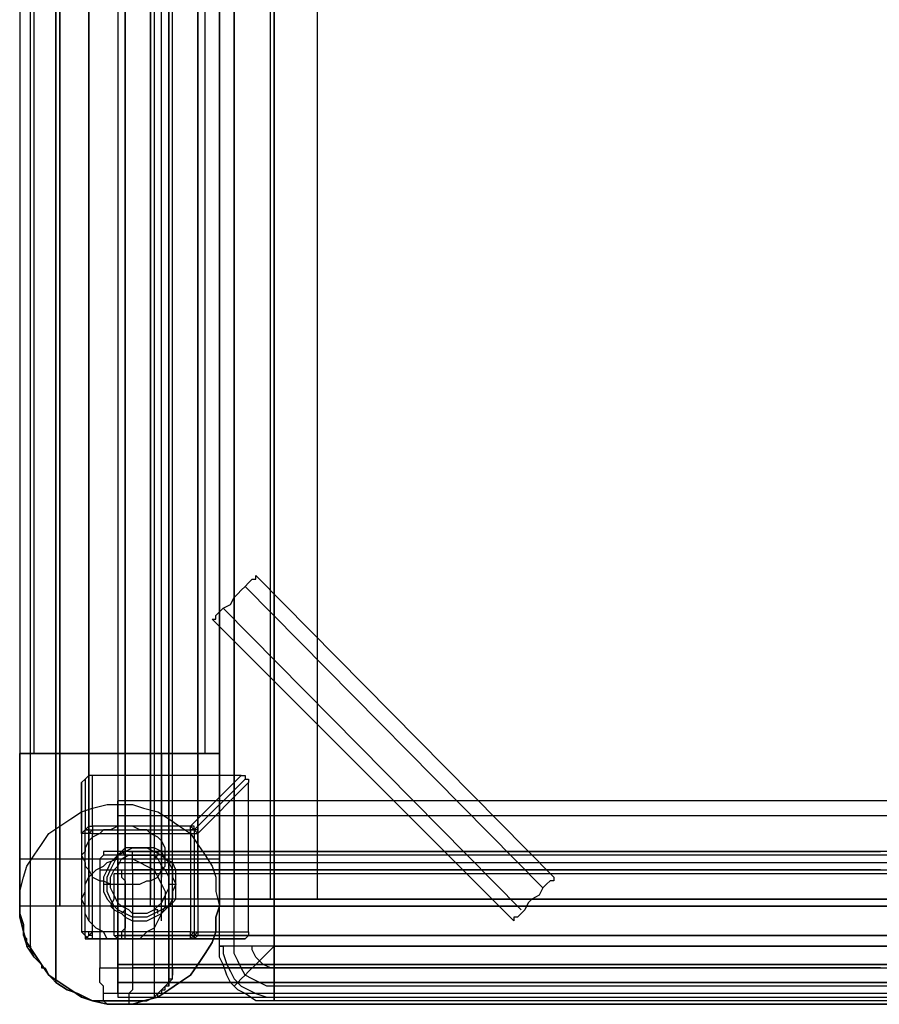
# Model space of a CAD drawing. Units: inches. Extents: x -15.1 to 14.2, y -12.7 to 12.5.
# Drawn here: x -15.1 to -4.1, y -12.7 to -0.1 of the extents above; entities that cross this region are included whole.
import ezdxf

# ---------------------------------------------------------------- set-up
doc = ezdxf.new("R2010")
doc.units = ezdxf.units.IN
doc.header["$MEASUREMENT"] = 0

# ---------------------------------------------------------------- blocks, each defined once
blk = doc.blocks.new('A$C6DD44F67')
at = {"flags": 128}
for points in [[(-13.925, 8.922), (-13.925, -9.842)], [(-13.461, 12.034), (-13.461, -12.953), (-13.554, -13), (-13.6, -13), (-13.693, -13), (-13.925, -13), (-14.111, -13), (-14.25, -13), (-14.436, -12.907), (-14.575, -12.86), (-14.717, -12.768), (-14.717, 11.848), (-14.575, 11.941), (-14.436, 12.034), (-14.25, 12.08), (-14.111, 12.08)], [(-14.111, 12.08), (-14.25, 12.08), (-14.436, 12.034), (-14.575, 11.941), (-14.717, 11.848), (-14.717, -12.768), (-14.575, -12.86), (-14.436, -12.907), (-14.25, -13), (-14.111, -13), (-13.925, -13), (-13.693, -13), (-13.6, -13), (-13.554, -13), (-13.461, -12.953)], [(10.767, -12.304), (-11.93, -12.304), (-11.93, 11.384), (-12.07, 11.384), (-12.162, 11.384), (-12.301, 11.384), (-12.394, 11.384), (-12.487, 11.384), (-12.533, 11.384), (-12.58, 11.384), (-12.626, 11.384), (-12.626, 11.477), (-12.58, 11.616), (-12.533, 11.709), (-12.487, 11.848), (-12.394, 11.894), (-12.301, 11.987), (-12.162, 12.034), (-12.07, 12.08), (-11.93, 12.08), (10.767, 12.08)], [(10.767, -13), (-11.93, -13), (-11.93, -12.907), (-11.93, -12.86), (-11.93, -12.768), (-11.93, -12.675), (-11.93, -12.536), (-11.93, -12.443), (-11.93, -12.304), (-12.07, -12.304), (-12.162, -12.304), (-12.301, -12.304), (-12.394, -12.304), (-12.487, -12.304), (-12.533, -12.304), (-12.58, -12.304), (-12.626, -12.304), (-12.626, 11.384)], [(10.767, -13), (-11.93, -13), (-12.07, -13), (-12.162, -13), (-12.301, -12.907), (-12.394, -12.86), (-12.487, -12.768), (-12.533, -12.675), (-12.58, -12.536), (-12.626, -12.443), (-12.626, -12.304), (-12.626, 11.384), (-12.58, 11.384), (-12.58, 11.477), (-12.533, 11.616), (-12.487, 11.709), (-12.441, 11.802), (-12.348, 11.894), (-12.255, 11.941), (-12.162, 11.987), (-12.023, 12.034), (-11.93, 12.034)], [(-12.441, 11.894), (-12.441, 11.848), (-12.394, 11.848), (-12.348, 11.802), (-12.301, 11.755), (-12.255, 11.709), (-12.162, 11.616), (-12.116, 11.523), (-12.023, 11.43), (-11.93, 11.384), (-11.93, -12.304), (10.767, -12.304), (10.86, -12.396), (10.952, -12.489), (11.045, -12.536), (11.138, -12.628), (11.184, -12.675), (11.231, -12.721), (11.277, -12.768), (11.277, -12.814)], [(10.767, -12.814), (-11.93, -12.814), (-12.023, -12.814), (-12.116, -12.768), (-12.209, -12.721), (-12.301, -12.675), (-12.348, -12.582), (-12.394, -12.489), (-12.441, -12.396), (-12.441, -12.304), (-12.441, 11.384), (-12.441, 11.477), (-12.394, 11.57), (-12.348, 11.662), (-12.301, 11.709), (-12.209, 11.802), (-12.116, 11.848), (-12.023, 11.848), (-11.93, 11.894), (10.767, 11.894)], [(10.767, -12.814), (-11.93, -12.814), (-12.023, -12.814), (-12.116, -12.768), (-12.209, -12.721), (-12.301, -12.675), (-12.348, -12.582), (-12.394, -12.489), (-12.441, -12.396), (-12.441, -12.304), (-12.441, 11.384), (-12.441, 11.477), (-12.394, 11.57), (-12.348, 11.662), (-12.301, 11.709), (-12.209, 11.802), (-12.116, 11.848), (-12.023, 11.848), (-11.93, 11.894), (10.767, 11.894)], [(-13.229, -12.582), (-13.229, -12.675), (-13.229, -12.628), (-13.229, -12.582), (-13.229, -12.536), (-13.229, 11.616)], [(-15.041, -12.35), (-15.041, 11.43)], [(-13.832, -12.211), (-13.832, -12.118), (-13.832, -12.072), (-13.832, -11.979), (-13.832, -11.886), (-13.832, -11.747), (-13.832, -11.605), (-13.832, -11.466), (-13.832, -11.28), (-13.832, -11.095), (-13.832, -10.909), (-13.832, -10.724), (-13.832, -10.492), (-13.832, -10.306), (-13.832, -10.074), (-13.832, -9.842), (-13.832, 8.922)], [(-15.181, 10.874), (-15.181, -11.793)], [(-15.181, 10.827), (-15.181, -11.793), (-15.181, -11.747), (-15.181, -11.701), (-15.181, -11.605), (-15.181, -11.512), (-15.181, -11.419), (-15.181, -11.28), (-15.181, -11.141), (-15.181, -11.002), (-15.181, -10.816), (-15.181, -10.631), (-15.181, -10.445), (-15.181, -10.26), (-15.181, -10.074), (-15.181, -9.842), (-12.626, -9.842)], [(-13.461, 10.827), (-13.508, 10.827), (-13.554, 10.827), (-13.6, 10.827), (-13.647, 10.827), (-13.74, 10.827), (-13.832, 10.827), (-13.925, 10.827), (-13.925, -11.793), (-14.018, -11.793), (-14.064, -11.793), (-14.157, -11.793), (-14.25, -11.793), (-14.296, -11.793), (-14.343, -11.793), (-14.389, -11.793)], [(-13.508, -11.793), (-13.508, 10.827)], [(-12.626, 8.922), (-12.626, -9.842), (-12.626, -9.842), (-12.626, -10.074), (-12.626, -10.26), (-12.626, -10.445), (-12.626, -10.631), (-12.626, -10.816), (-12.626, -11.002), (-12.626, -11.141), (-12.626, -11.28), (-12.626, -11.419), (-12.626, -11.512), (-12.626, -11.605), (-12.626, -11.701), (-12.626, -11.747), (-12.626, -11.793), (-12.626, 10.827)], [(-11.188, 10.781), (-11.234, 10.781), (-11.281, 10.781), (-11.374, 10.781), (-11.466, 10.781), (-11.559, 10.781), (-11.698, 10.781), (-11.838, 10.781), (-11.977, 10.781), (-12.116, 10.781), (-12.301, 10.781), (-12.441, 10.781), (-12.441, -11.701), (-12.626, -11.701), (-12.765, -11.701), (-12.905, -11.701), (-13.09, -11.701), (-13.229, -11.701), (-13.322, -11.701), (-13.415, -11.701), (-13.508, -11.701), (-13.6, -11.701), (-13.647, -11.701), (-13.693, -11.701)], [(-11.93, 10.781), (-11.977, 10.781), (-12.023, 10.781), (-12.07, 10.781), (-12.162, 10.781), (-12.255, 10.781), (-12.348, 10.781), (-12.441, 10.781), (-12.441, -11.701), (-12.533, -11.701), (-12.673, -11.701), (-12.765, -11.701), (-12.812, -11.701), (-12.905, -11.701), (-12.951, -11.701), (-12.997, -11.701)], [(-12.441, -11.701), (-12.441, 10.781), (11.323, 10.781), (11.323, -11.701)], [(-11.977, -11.701), (-11.977, 10.781)], [(-11.374, -11.701), (-11.374, 10.781)], [(-14.296, 8.922), (-14.296, -9.842), (-14.296, -10.028), (-14.296, -10.213), (-14.296, -10.399), (-14.296, -10.538), (-14.296, -10.677), (-14.296, -10.816), (-14.296, -10.956), (-14.296, -11.095), (-14.296, -11.188), (-14.296, -11.28), (-14.296, -11.327), (-14.296, -11.373), (-14.296, -11.419)], [(-13.832, 8.922), (-13.832, -9.842), (-13.832, -10.028), (-13.832, -10.167), (-13.832, -10.306), (-13.832, -10.445), (-13.832, -10.584), (-13.832, -10.724), (-13.832, -10.816), (-13.832, -10.956), (-13.832, -11.002), (-13.832, -11.095), (-13.832, -11.141), (-13.832, -11.188)], [(-12.626, 8.922), (-15.181, 8.922), (-15.181, -9.842)], [(-14.995, -9.842), (-14.995, 8.922)], [(-13.369, -9.842), (-13.369, 8.922)], [(-12.812, -9.842), (-12.812, 8.922)], [(-8.495, -11.559), (-12.301, -7.705)], [(-13.322, -9.842), (-13.369, -9.842), (-13.415, -9.842), (-13.461, -9.842), (-13.554, -9.842), (-13.647, -9.842), (-13.74, -9.842), (-13.832, -9.842), (-13.925, -9.842), (-14.064, -9.842), (-14.111, -9.842), (-14.204, -9.842), (-14.296, -9.842), (-14.343, -9.842), (-14.389, -9.842)], [(-14.296, -9.842), (-14.296, -10.074), (-14.296, -10.26), (-14.296, -10.445), (-14.296, -10.677), (-14.296, -10.863), (-14.296, -11.002), (-14.296, -11.188), (-14.296, -11.327), (-14.296, -11.466), (-14.296, -11.605), (-14.296, -11.701), (-14.296, -11.793), (-14.296, -11.886), (-14.296, -11.933), (-14.296, -11.979)], [(-13.369, -11.979), (-13.369, -11.933), (-13.369, -11.886), (-13.369, -11.793), (-13.369, -11.701), (-13.369, -11.605), (-13.369, -11.466), (-13.369, -11.327), (-13.369, -11.188), (-13.369, -11.002), (-13.369, -10.863), (-13.369, -10.677), (-13.369, -10.445), (-13.369, -10.26), (-13.369, -10.074), (-13.369, -9.842), (-13.369, -10.028), (-13.369, -10.213), (-13.369, -10.399), (-13.369, -10.538), (-13.369, -10.677), (-13.369, -10.816), (-13.369, -10.956), (-13.369, -11.095), (-13.369, -11.188), (-13.369, -11.28), (-13.369, -11.327), (-13.369, -11.373), (-13.369, -11.419)], [(-12.997, -10.863), (-12.905, -11.002), (-12.812, -11.141), (-12.719, -11.28), (-12.673, -11.419), (-12.673, -11.605), (-12.626, -11.793), (-12.673, -11.933), (-12.673, -12.118), (-12.719, -12.257), (-12.812, -12.396), (-12.905, -12.536), (-12.997, -12.675), (-13.137, -12.768), (-13.276, -12.86), (-13.415, -12.953), (-13.6, -13), (-13.74, -13.046), (-13.925, -13.046), (-14.064, -13.046), (-14.25, -13), (-14.389, -12.953), (-14.528, -12.86), (-14.668, -12.768), (-14.809, -12.675), (-14.902, -12.536), (-14.995, -12.396), (-15.088, -12.257), (-15.134, -12.118), (-15.181, -11.933), (-15.181, -11.793), (-15.181, -11.605), (-15.134, -11.419), (-15.088, -11.28), (-14.995, -11.141), (-14.902, -11.002), (-14.809, -10.863), (-14.668, -10.77), (-14.528, -10.677), (-14.389, -10.584), (-14.25, -10.538), (-14.064, -10.492), (-13.925, -10.492), (-13.74, -10.492), (-13.6, -10.538), (-13.415, -10.584), (-13.276, -10.677), (-13.137, -10.77), (-12.997, -10.863), (-12.997, -10.816), (-12.997, -10.77), (-14.25, -10.77), (-14.25, -10.12), (-14.296, -10.12), (-14.343, -10.167), (-14.389, -10.213)], [(-14.343, -10.167), (-14.343, -10.816), (-14.296, -10.77), (-14.25, -10.77), (-14.25, -10.816), (-14.25, -10.863), (-12.997, -10.863), (-12.997, -12.118)], [(-12.348, -10.12), (-12.301, -10.12), (-12.301, -10.167), (-12.255, -10.167), (-12.255, -10.213), (-12.905, -10.863), (-12.905, -10.816), (-12.951, -10.816), (-12.951, -10.77), (-12.997, -10.77), (-12.348, -10.12), (-14.25, -10.12)], [(-12.301, -10.167), (-12.951, -10.816), (-12.997, -10.816), (-12.997, -10.863), (-12.951, -10.863), (-12.905, -10.863), (-12.905, -12.118), (-12.255, -12.118), (-12.255, -10.213)], [(-14.25, -10.863), (-14.296, -10.863), (-14.296, -10.816), (-14.343, -10.816), (-14.389, -10.863), (-14.389, -10.213), (-14.389, -12.118), (-14.343, -12.165), (-14.343, -12.211), (-14.296, -12.211), (-14.25, -12.211), (-14.296, -12.211), (-14.343, -12.165), (-14.343, -12.118)], [(12.762, -11.512), (12.762, -11.373), (12.762, -11.234), (12.762, -11.095), (12.762, -10.956), (12.762, -10.816), (12.762, -10.724), (12.762, -10.631), (12.762, -10.538), (12.762, -10.492), (12.762, -10.445), (12.762, -10.492), (12.762, -10.538), (12.762, -10.631), (12.762, -10.724), (12.762, -10.816), (12.762, -10.956), (12.762, -11.095), (12.762, -11.234), (12.762, -11.373), (12.762, -11.512), (12.762, -11.701), (-13.925, -11.701)], [(-15.181, -11.793), (-15.181, -11.605), (-15.134, -11.419), (-15.088, -11.28), (-14.995, -11.141), (-14.902, -11.002), (-14.809, -10.863), (-14.668, -10.77), (-14.528, -10.677), (-14.389, -10.584), (-14.25, -10.538), (-14.064, -10.492), (-13.925, -10.492), (-13.74, -10.492), (-13.6, -10.538), (-13.415, -10.584), (-13.276, -10.677), (-13.137, -10.77), (-12.997, -10.863), (-12.905, -11.002), (-12.812, -11.141), (-12.719, -11.28), (-12.673, -11.419), (-12.673, -11.605), (-12.626, -11.793)], [(-13.925, -10.631), (12.762, -10.631)], [(-14.343, -10.863), (-14.343, -10.816), (-14.296, -10.77), (-14.25, -10.77)], [(-12.951, -12.118), (-12.951, -12.165), (-12.997, -12.211), (-14.25, -12.211), (-14.296, -12.211), (-14.343, -12.165), (-14.343, -12.118), (-14.343, -10.863), (-14.343, -10.816), (-14.296, -10.816), (-14.25, -10.816), (-14.296, -10.863)], [(-14.25, -10.816), (-12.997, -10.816), (-12.951, -10.816), (-12.951, -10.863), (-12.951, -12.118), (-12.997, -12.165)], [(-12.905, -10.863), (-12.951, -10.816), (-12.997, -10.77)], [(-14.25, -12.118), (-14.25, -10.863), (-14.296, -10.863), (-14.343, -10.863), (-14.389, -10.863), (-14.389, -12.118)], [(-13.276, -11.512), (-13.229, -11.512), (-13.183, -11.512), (-13.183, -11.419), (-13.183, -11.327), (-13.229, -11.234), (-13.322, -11.188), (-13.369, -11.095), (-13.461, -11.048), (-13.554, -11.048), (-13.647, -11.048), (-13.74, -11.048), (-13.832, -11.048), (-13.879, -11.095), (-13.972, -11.188), (-14.018, -11.234), (-14.064, -11.327), (-14.111, -11.419), (-14.111, -11.512), (-14.064, -11.512), (-14.018, -11.512)], [(-13.832, -11.188), (-13.832, -11.141), (-13.879, -11.095), (-13.972, -11.188), (-14.018, -11.234), (-14.064, -11.327), (-14.111, -11.419), (-14.111, -11.512), (-14.111, -11.605), (-14.064, -11.701), (-14.018, -11.747), (-13.972, -11.84), (-13.879, -11.886), (-13.832, -11.933), (-13.74, -11.979), (-13.647, -11.979), (-13.554, -11.979), (-13.461, -11.933), (-13.369, -11.886), (-13.322, -11.84), (-13.229, -11.747), (-13.183, -11.701), (-13.183, -11.605), (-13.183, -11.512), (-13.183, -11.419), (-13.183, -11.327), (-13.229, -11.234), (-13.322, -11.188), (-13.369, -11.095), (-13.461, -11.048), (-13.554, -11.048), (-13.647, -11.048), (-13.74, -11.048), (-13.832, -11.048), (-13.879, -11.095)], [(-15.181, -11.188), (-12.626, -11.188)], [(-3.064, -11.095), (-4.273, -11.095), (-5.525, -11.095), (-6.732, -11.095), (-7.984, -11.095), (-9.193, -11.095), (-10.446, -11.095), (-11.652, -11.095), (-12.905, -11.095), (-14.111, -11.095), (-14.111, -11.141), (-14.157, -11.188), (-14.157, -11.234), (-14.157, -11.28), (-14.157, -11.327), (-12.905, -11.327), (-11.698, -11.327), (-10.492, -11.327), (-9.24, -11.327), (-7.984, -11.327), (-6.778, -11.327), (-5.525, -11.327), (-4.273, -11.327), (-3.064, -11.327)], [(-13.786, -11.095), (-14.111, -11.095)], [(12.994, -11.141), (11.787, -11.141), (10.535, -11.141), (9.329, -11.141), (8.076, -11.141), (6.867, -11.141), (5.614, -11.141), (4.408, -11.141), (3.156, -11.141), (1.9, -11.141), (0.694, -11.141), (-0.559, -11.141), (-1.811, -11.141), (-3.064, -11.141), (-4.273, -11.141), (-5.525, -11.141), (-6.778, -11.141), (-7.984, -11.141), (-9.24, -11.141), (-10.446, -11.141), (-11.698, -11.141), (-12.905, -11.141), (-14.111, -11.141)], [(12.762, -11.605), (12.762, -11.512), (12.762, -11.419), (12.762, -11.327), (12.762, -11.28), (12.762, -11.234), (12.762, -11.188), (12.762, -11.234), (12.762, -11.28), (12.762, -11.327), (12.762, -11.419), (12.762, -11.512), (12.762, -11.605), (12.762, -11.701), (-13.925, -11.701)], [(-4.18, -11.327), (-5.386, -11.327), (-6.592, -11.327), (-7.799, -11.327), (-8.958, -11.327), (-10.167, -11.327), (-11.374, -11.327), (-12.533, -11.327), (-13.74, -11.327), (-13.74, -11.28), (-13.74, -11.234), (-13.74, -11.188), (-13.74, -11.141), (-13.74, -11.095), (-13.786, -11.095), (-12.58, -11.095), (-11.42, -11.095), (-10.214, -11.095), (-9.005, -11.095), (-7.799, -11.095), (-6.592, -11.095), (-5.386, -11.095), (-4.18, -11.095)], [(12.622, -11.141), (11.416, -11.141), (10.256, -11.141), (9.05, -11.141), (7.844, -11.141), (6.635, -11.141), (5.475, -11.141), (4.269, -11.141), (3.063, -11.141), (1.854, -11.141), (0.648, -11.141), (-0.559, -11.141), (-1.765, -11.141), (-2.971, -11.141), (-4.18, -11.141), (-5.386, -11.141), (-6.592, -11.141), (-7.799, -11.141), (-9.005, -11.141), (-10.167, -11.141), (-11.374, -11.141), (-12.58, -11.141), (-13.74, -11.141)], [(-13.415, -11.095), (-13.415, -11.141), (-13.461, -11.188)], [(-14.157, -11.327), (-14.157, -12.582), (-12.905, -12.582), (-11.698, -12.582), (-10.492, -12.582), (-9.24, -12.582), (-7.984, -12.582), (-6.778, -12.582), (-5.525, -12.582), (-4.273, -12.582), (-3.064, -12.582)], [(-14.018, -11.793), (-13.972, -11.701), (-13.972, -11.651), (-13.972, -11.559), (-13.972, -11.512), (-13.972, -11.466), (-13.972, -11.419), (-13.972, -11.373), (-13.925, -11.373), (-13.925, -11.327), (-13.879, -11.327), (-13.879, -11.373), (-13.879, -11.419), (-13.832, -11.466), (-13.832, -11.512), (-13.832, -11.559), (-13.832, -11.651), (-13.832, -11.701), (-13.832, -11.793)], [(-13.925, -11.234), (12.762, -11.234)], [(-13.74, -11.327), (-13.74, -12.582)], [(-13.972, -11.373), (-12.765, -11.373), (-11.559, -11.373), (-10.353, -11.373), (-9.098, -11.373), (-7.891, -11.373), (-6.685, -11.373), (-5.479, -11.373), (-4.226, -11.373), (-3.017, -11.373), (-1.811, -11.373), (-0.559, -11.373), (0.648, -11.373), (1.9, -11.373), (3.109, -11.373), (4.315, -11.373), (5.568, -11.373), (6.774, -11.373), (7.983, -11.373), (9.189, -11.373), (10.396, -11.373), (11.602, -11.373), (12.808, -11.373)], [(-13.879, -11.373), (-12.673, -11.373), (-11.466, -11.373), (-10.26, -11.373), (-9.051, -11.373), (-7.845, -11.373), (-6.639, -11.373), (-5.433, -11.373), (-4.226, -11.373), (-3.017, -11.373), (-1.765, -11.373), (-0.559, -11.373), (0.648, -11.373), (1.854, -11.373), (3.063, -11.373), (4.315, -11.373), (5.522, -11.373), (6.728, -11.373), (7.937, -11.373), (9.143, -11.373), (10.349, -11.373), (11.555, -11.373), (12.715, -11.373)], [(-8.355, -11.419), (-8.355, -11.466), (-8.402, -11.466), (-8.448, -11.512), (-8.495, -11.559), (-8.541, -11.651), (-8.634, -11.701), (-8.68, -11.747), (-8.726, -11.84), (-8.773, -11.886), (-8.819, -11.933), (-8.866, -11.933), (-8.866, -11.979)], [(-14.111, -11.512), (-14.111, -11.605), (-14.064, -11.701), (-14.018, -11.747), (-13.972, -11.84), (-13.879, -11.886), (-13.832, -11.84)], [(-13.879, -11.886), (-13.832, -11.933), (-13.74, -11.979), (-13.647, -11.979), (-13.554, -11.979), (-13.461, -11.933), (-13.369, -11.886), (-13.322, -11.84), (-13.229, -11.747), (-13.183, -11.701), (-13.183, -11.605), (-13.183, -11.512)], [(-13.925, -11.701), (-13.925, -11.886), (-13.925, -12.025), (-13.925, -12.165), (-13.925, -12.304), (-13.925, -12.443), (-13.925, -12.582), (-13.925, -12.675), (-13.925, -12.768), (-13.925, -12.86), (-13.925, -12.907), (-13.925, -12.953)], [(-13.925, -12.907), (-13.925, -12.86), (-13.925, -12.768), (-13.925, -12.675), (-13.925, -12.582), (-13.925, -12.443), (-13.925, -12.304), (-13.925, -12.165), (-13.925, -12.025), (-13.925, -11.886), (-13.925, -11.701)], [(-13.925, -12.118), (-13.925, -12.072), (-13.925, -11.979), (-13.925, -11.886), (-13.925, -11.793), (-13.925, -11.701), (-13.925, -11.793), (-13.925, -11.886), (-13.925, -11.979), (-13.925, -12.072), (-13.925, -12.118), (-13.925, -12.211)], [(-12.626, -11.793), (-15.181, -11.793)], [(-2.971, -11.793), (-4.226, -11.793), (-5.433, -11.793), (-6.639, -11.793), (-7.845, -11.793), (-9.051, -11.793), (-10.26, -11.793), (-11.42, -11.793), (-12.626, -11.793), (-13.832, -11.793), (-13.832, -11.84), (-13.832, -11.886), (-13.832, -11.979), (-13.832, -12.025), (-13.832, -12.072), (-13.879, -12.118), (-13.879, -12.165), (-13.879, -12.211), (-13.925, -12.211), (-13.972, -12.165), (-13.972, -12.118), (-13.972, -12.072), (-13.972, -12.025), (-13.972, -11.979), (-13.972, -11.886), (-13.972, -11.84), (-14.018, -11.793), (-12.765, -11.793), (-11.559, -11.793), (-10.353, -11.793), (-9.147, -11.793), (-7.938, -11.793), (-6.685, -11.793), (-5.479, -11.793), (-4.273, -11.793), (-3.017, -11.793)], [(-13.415, -11.886), (-13.415, -11.84), (-13.461, -11.84)], [(-12.255, -12.118), (-12.255, -12.165), (-12.301, -12.211), (-12.348, -12.211), (-14.25, -12.211), (-12.997, -12.211), (-12.997, -12.165), (-12.997, -12.118), (-14.25, -12.118), (-14.296, -12.165), (-14.343, -12.211)], [(-14.25, -12.165), (-14.296, -12.165), (-14.296, -12.118)], [(-13.972, -12.165), (-12.765, -12.165), (-11.559, -12.165), (-10.353, -12.165), (-9.098, -12.165), (-7.891, -12.165), (-6.685, -12.165), (-5.479, -12.165), (-4.226, -12.165), (-3.017, -12.165), (-1.811, -12.165), (-0.559, -12.165), (0.648, -12.165), (1.9, -12.165), (3.109, -12.165), (4.315, -12.165), (5.568, -12.165), (6.774, -12.165), (7.983, -12.165), (9.189, -12.165), (10.396, -12.165), (11.602, -12.165), (12.808, -12.165)], [(-13.879, -12.165), (-12.673, -12.165), (-11.466, -12.165), (-10.26, -12.165), (-9.051, -12.165), (-7.845, -12.165), (-6.639, -12.165), (-5.433, -12.165), (-4.226, -12.165), (-3.017, -12.165), (-1.765, -12.165), (-0.559, -12.165), (0.648, -12.165), (1.854, -12.165), (3.063, -12.165), (4.315, -12.165), (5.522, -12.165), (6.728, -12.165), (7.937, -12.165), (9.143, -12.165), (10.349, -12.165), (11.555, -12.165), (12.715, -12.165)], [(-12.348, -12.211), (-12.997, -12.211), (-12.951, -12.211), (-12.951, -12.165), (-12.997, -12.165), (-12.997, -12.118), (-12.951, -12.118), (-12.905, -12.118), (-12.905, -12.165), (-12.951, -12.211), (-12.301, -12.211)], [(-12.905, -12.118), (-12.951, -12.165), (-12.951, -12.211), (-12.997, -12.211)], [(-11.93, -12.304), (-11.93, -12.443), (-11.93, -12.536), (-11.93, -12.675), (-11.93, -12.768), (-11.93, -12.86), (-11.93, -12.907), (-11.93, -13), (-12.07, -13), (-12.162, -13), (-12.301, -12.907), (-12.394, -12.86), (-12.487, -12.768), (-12.533, -12.675), (-12.58, -12.536), (-12.626, -12.443), (-12.626, -12.304), (-12.58, -12.304), (-12.58, -12.396), (-12.533, -12.536), (-12.487, -12.628), (-12.441, -12.721), (-12.348, -12.814), (-12.255, -12.86), (-12.162, -12.907), (-12.023, -12.953), (-11.93, -12.953)], [(-12.441, -12.814), (-12.394, -12.768), (-12.348, -12.721), (-12.301, -12.675), (-12.255, -12.628), (-12.162, -12.536), (-12.116, -12.489), (-12.023, -12.396), (-11.93, -12.304), (-12.07, -12.304), (-12.162, -12.304), (-12.301, -12.304), (-12.394, -12.304), (-12.487, -12.304), (-12.533, -12.304), (-12.58, -12.304)], [(-11.93, -12.582), (-11.977, -12.582), (-12.07, -12.536), (-12.116, -12.489), (-12.162, -12.443), (-12.209, -12.35), (-12.209, -12.304)], [(-13.832, -13.046), (-14.064, -13.046), (-14.111, -13), (-14.111, -12.953), (-14.111, -12.907), (-14.111, -12.86), (-14.111, -12.814), (-14.157, -12.768), (-14.157, -12.675), (-14.157, -12.628), (-14.157, -12.582)], [(-2.368, -12.536), (-10.585, -12.536), (-13.925, -12.536)], [(-2.878, -12.536), (-10.585, -12.536), (-13.925, -12.536), (-10.585, -12.536), (-3.389, -12.536)], [(-12.441, -12.536), (-13.925, -12.536), (-12.673, -12.536)], [(-12.905, -12.536), (-13.925, -12.536), (-13.183, -12.536)], [(-13.415, -12.536), (-13.925, -12.536), (-13.647, -12.536)], [(-4.18, -12.582), (-5.386, -12.582), (-6.592, -12.582), (-7.799, -12.582), (-8.958, -12.582), (-10.167, -12.582), (-11.374, -12.582), (-12.533, -12.582), (-13.74, -12.582), (-13.74, -12.628), (-13.74, -12.675), (-13.74, -12.768), (-13.74, -12.814), (-13.74, -12.86), (-13.786, -12.907), (-13.786, -12.953), (-13.786, -13), (-13.786, -13.046), (-13.832, -13.046), (-12.626, -13.046), (-11.42, -13.046), (-10.26, -13.046), (-9.051, -13.046), (-7.845, -13.046), (-6.639, -13.046), (-5.433, -13.046), (-4.226, -13.046), (-2.971, -13.046)], [(4.687, -12.536), (-2.229, -12.536), (-13.693, -12.536)], [(-13.229, -12.536), (-2.229, -12.536), (5.197, -12.536)], [(5.661, -12.536), (-2.229, -12.536), (-12.719, -12.536)], [(-13.229, -12.721), (-13.276, -12.768), (-13.276, -12.721), (-13.229, -12.721), (-13.229, -12.675)], [(12.994, -12.907), (11.787, -12.907), (10.535, -12.907), (9.329, -12.907), (8.076, -12.907), (6.867, -12.907), (5.614, -12.907), (4.408, -12.907), (3.156, -12.907), (1.9, -12.907), (0.694, -12.907), (-0.559, -12.907), (-1.811, -12.907), (-3.064, -12.907), (-4.273, -12.907), (-5.525, -12.907), (-6.732, -12.907), (-7.984, -12.907), (-9.24, -12.907), (-10.446, -12.907), (-11.698, -12.907), (-12.905, -12.907), (-14.111, -12.907)], [(12.622, -12.907), (11.463, -12.907), (10.256, -12.907), (9.05, -12.907), (7.844, -12.907), (6.681, -12.907), (5.475, -12.907), (4.269, -12.907), (3.063, -12.907), (1.854, -12.907), (0.648, -12.907), (-0.559, -12.907), (-1.765, -12.907), (-2.971, -12.907), (-4.18, -12.907), (-5.386, -12.907), (-6.592, -12.907), (-7.799, -12.907), (-9.005, -12.907), (-10.214, -12.907), (-11.374, -12.907), (-12.58, -12.907), (-13.786, -12.907)], [(12.901, -13.046), (11.695, -13.046), (10.488, -13.046), (9.282, -13.046), (8.03, -13.046), (6.821, -13.046), (5.614, -13.046), (4.362, -13.046), (3.156, -13.046), (1.9, -13.046), (0.648, -13.046), (-0.559, -13.046), (-1.811, -13.046), (-3.017, -13.046), (-4.273, -13.046), (-5.479, -13.046), (-6.732, -13.046), (-7.938, -13.046), (-9.193, -13.046), (-10.399, -13.046), (-11.606, -13.046), (-12.858, -13.046), (-14.064, -13.046)]]:
    blk.add_lwpolyline(points, dxfattribs=at)
for points in [[(-13.276, -12.814), (-13.276, 11.894), (-13.276, -12.814)], [(-14.668, -11.793), (-14.668, 10.827), (-14.668, -11.793)], [(-14.296, -11.793), (-14.296, 10.827), (-14.296, -11.793)], [(-13.508, 10.781), (-13.508, -11.701), (-13.508, 10.781)], [(-12.905, 10.781), (-12.905, -11.701), (-12.905, 10.781)], [(-8.355, -11.419), (-8.355, -11.466), (-8.402, -11.466), (-8.448, -11.512), (-8.495, -11.559), (-8.541, -11.651), (-8.634, -11.701), (-8.68, -11.747), (-8.726, -11.84), (-8.773, -11.886), (-8.819, -11.933), (-8.866, -11.933), (-8.866, -11.979), (-12.719, -8.123), (-12.673, -8.123), (-12.673, -8.076), (-12.626, -8.03), (-12.58, -7.984), (-12.487, -7.937), (-12.441, -7.845), (-12.394, -7.798), (-12.348, -7.752), (-12.301, -7.705), (-12.255, -7.659), (-12.209, -7.613), (-12.162, -7.613), (-12.162, -7.566)], [(-8.773, -11.84), (-12.58, -7.984), (-8.773, -11.84)], [(-14.064, -9.842), (-14.25, -9.842), (-14.389, -9.842), (-14.528, -9.842), (-14.668, -9.842), (-14.809, -9.842), (-14.902, -9.842), (-14.995, -9.842), (-15.088, -9.842), (-15.134, -9.842), (-15.181, -9.842), (-15.181, -10.028), (-15.181, -10.213), (-15.181, -10.399), (-15.181, -10.538), (-15.181, -10.724), (-15.181, -10.909), (-15.181, -11.048), (-15.181, -11.188), (-15.181, -11.327), (-15.181, -11.466), (-15.181, -11.559), (-15.181, -11.651), (-15.181, -11.701), (-15.181, -11.747), (-15.181, -11.793), (-15.181, -11.933), (-15.134, -12.118), (-15.088, -12.257), (-14.995, -12.396), (-14.902, -12.536), (-14.809, -12.675), (-14.668, -12.768), (-14.528, -12.86), (-14.389, -12.953), (-14.25, -13), (-14.064, -13.046), (-13.925, -13.046), (-13.74, -13.046), (-13.6, -13), (-13.415, -12.953), (-13.276, -12.86), (-13.137, -12.768), (-12.997, -12.675), (-12.905, -12.536), (-12.812, -12.396), (-12.719, -12.257), (-12.673, -12.118), (-12.673, -11.933), (-12.626, -11.793), (-12.626, -11.747), (-12.626, -11.701), (-12.626, -11.651), (-12.626, -11.559), (-12.626, -11.466), (-12.626, -11.327), (-12.626, -11.188), (-12.626, -11.048), (-12.626, -10.909), (-12.626, -10.724), (-12.626, -10.538), (-12.626, -10.399), (-12.626, -10.213), (-12.626, -10.028), (-12.626, -9.842), (-12.673, -9.842), (-12.719, -9.842), (-12.812, -9.842), (-12.905, -9.842), (-12.997, -9.842), (-13.137, -9.842), (-13.276, -9.842), (-13.415, -9.842), (-13.6, -9.842), (-13.74, -9.842), (-13.925, -9.842)], [(12.762, -10.445), (-13.925, -10.445), (-13.925, -12.953), (12.762, -12.953)], [(12.762, -10.445), (-13.925, -10.445), (-13.925, -12.953), (12.762, -12.953)], [(-13.925, -10.445), (-13.925, -10.492), (-13.925, -10.538), (-13.925, -10.631), (-13.925, -10.724), (-13.925, -10.816), (-13.925, -10.956), (-13.925, -11.095), (-13.925, -11.234), (-13.925, -11.373), (-13.925, -11.512), (-13.925, -11.701), (-13.925, -11.512), (-13.925, -11.373), (-13.925, -11.234), (-13.925, -11.095), (-13.925, -10.956), (-13.925, -10.816), (-13.925, -10.724), (-13.925, -10.631), (-13.925, -10.538), (-13.925, -10.492)], [(-13.415, -11.419), (-13.369, -11.327), (-13.322, -11.28), (-13.322, -11.234), (-13.322, -11.141), (-13.322, -11.095), (-13.322, -11.048), (-13.369, -10.956), (-13.415, -10.909), (-13.508, -10.863), (-13.554, -10.816), (-13.647, -10.816), (-13.74, -10.77), (-13.832, -10.77), (-13.925, -10.77), (-14.018, -10.816), (-14.111, -10.816), (-14.157, -10.863), (-14.25, -10.909), (-14.296, -10.956), (-14.343, -11.048), (-14.343, -11.095), (-14.389, -11.141), (-14.343, -11.234), (-14.343, -11.28), (-14.296, -11.327), (-14.25, -11.419), (-14.157, -11.466), (-14.111, -11.466), (-14.018, -11.512), (-13.925, -11.512), (-13.832, -11.512), (-13.74, -11.512), (-13.647, -11.512), (-13.554, -11.466), (-13.508, -11.466)], [(-13.647, -11.048), (-13.554, -11.048), (-13.461, -11.095), (-13.369, -11.141), (-13.276, -11.234), (-13.229, -11.327), (-13.229, -11.419), (-13.183, -11.512), (-13.229, -11.605), (-13.229, -11.701), (-13.276, -11.793), (-13.369, -11.84), (-13.461, -11.886), (-13.554, -11.933), (-13.647, -11.933), (-13.74, -11.933), (-13.832, -11.886), (-13.925, -11.84), (-13.972, -11.793), (-14.018, -11.701), (-14.064, -11.605), (-14.064, -11.512), (-14.064, -11.419), (-14.018, -11.327), (-13.972, -11.234), (-13.925, -11.141), (-13.832, -11.095), (-13.74, -11.048)], [(-13.322, -11.793), (-13.369, -11.886), (-13.415, -11.979), (-13.461, -12.072), (-13.554, -12.118), (-13.647, -12.211), (-13.74, -12.211), (-13.832, -12.211), (-13.925, -12.211), (-14.064, -12.211), (-14.111, -12.118), (-14.204, -12.072), (-14.296, -11.979), (-14.343, -11.886), (-14.343, -11.793), (-14.389, -11.701), (-14.343, -11.605), (-14.343, -11.512), (-14.296, -11.419), (-14.204, -11.327), (-14.111, -11.28), (-14.064, -11.234), (-13.925, -11.188), (-13.832, -11.188), (-13.74, -11.188), (-13.647, -11.234), (-13.554, -11.28), (-13.461, -11.327), (-13.415, -11.419), (-13.369, -11.512), (-13.322, -11.605), (-13.322, -11.701)], [(-13.369, -11.886), (-13.415, -11.979), (-13.461, -12.072), (-13.554, -12.118), (-13.647, -12.211), (-13.74, -12.211), (-13.832, -12.211), (-13.925, -12.211), (-14.064, -12.211), (-14.111, -12.118), (-14.204, -12.072), (-14.296, -11.979), (-14.343, -11.886), (-14.343, -11.793), (-14.389, -11.701), (-14.343, -11.605), (-14.343, -11.512), (-14.296, -11.419), (-14.204, -11.327), (-14.111, -11.28), (-14.064, -11.234), (-13.925, -11.188), (-13.832, -11.188), (-13.74, -11.188), (-13.647, -11.234), (-13.554, -11.28), (-13.461, -11.327), (-13.415, -11.419), (-13.369, -11.512), (-13.322, -11.605), (-13.322, -11.701), (-13.322, -11.793)], [(-13.276, -11.559), (-13.322, -11.651), (-13.369, -11.747), (-13.415, -11.793), (-13.461, -11.84), (-13.554, -11.886), (-13.647, -11.886), (-13.74, -11.886), (-13.786, -11.84), (-13.879, -11.793), (-13.925, -11.747), (-13.972, -11.651), (-14.018, -11.559), (-14.018, -11.512), (-14.018, -11.419), (-13.972, -11.327), (-13.925, -11.28), (-13.879, -11.188), (-13.786, -11.141), (-13.74, -11.141), (-13.647, -11.141), (-13.554, -11.141), (-13.461, -11.141), (-13.415, -11.188), (-13.369, -11.28), (-13.322, -11.327), (-13.276, -11.419), (-13.276, -11.512)], [(-13.925, -11.188), (-13.925, -11.234), (-13.925, -11.28), (-13.925, -11.327), (-13.925, -11.419), (-13.925, -11.512), (-13.925, -11.605), (-13.925, -11.701), (-13.925, -11.605), (-13.925, -11.512), (-13.925, -11.419), (-13.925, -11.327), (-13.925, -11.28), (-13.925, -11.234)], [(11.323, -11.701), (-12.441, -11.701), (11.323, -11.701)], [(-12.441, -11.701), (-12.301, -11.701), (-12.441, -11.701)], [(-12.441, -11.701), (-12.348, -11.701), (-12.441, -11.701)], [(-12.255, -11.701), (-12.162, -11.701), (-12.255, -11.701), (-12.348, -11.701), (-12.255, -11.701)], [(-12.301, -11.701), (-12.116, -11.701), (-12.301, -11.701)], [(-12.07, -11.701), (-12.023, -11.701), (-12.07, -11.701), (-12.162, -11.701), (-12.07, -11.701)], [(-11.977, -11.701), (-11.838, -11.701), (-11.977, -11.701), (-12.116, -11.701), (-11.977, -11.701)], [(-11.977, -11.701), (-11.93, -11.701), (-11.977, -11.701), (-12.023, -11.701), (-11.977, -11.701)], [(-11.698, -11.701), (-11.559, -11.701), (-11.698, -11.701), (-11.838, -11.701), (-11.698, -11.701)], [(-11.466, -11.701), (-11.374, -11.701), (-11.466, -11.701), (-11.559, -11.701), (-11.466, -11.701)], [(-11.281, -11.701), (-11.234, -11.701), (-11.281, -11.701), (-11.374, -11.701), (-11.281, -11.701)], [(-11.234, -11.701), (-11.188, -11.701), (-11.234, -11.701)], [(-15.181, -11.793), (-15.181, -11.84), (-15.181, -11.886), (-15.181, -11.84)], [(-13.925, -11.793), (-13.832, -11.793), (-13.925, -11.793)], [(-13.74, -11.793), (-13.647, -11.793), (-13.74, -11.793), (-13.832, -11.793), (-13.74, -11.793)], [(-13.6, -11.793), (-13.554, -11.793), (-13.6, -11.793), (-13.647, -11.793), (-13.6, -11.793)], [(-13.508, -11.793), (-13.461, -11.793), (-13.508, -11.793), (-13.554, -11.793), (-13.508, -11.793)], [(-15.134, -12.025), (-15.181, -11.886), (-15.134, -12.025)], [(-15.134, -12.165), (-15.134, -12.025), (-15.134, -12.165)], [(-15.088, -12.304), (-15.088, -12.211), (-15.134, -12.165), (-15.088, -12.304)], [(-14.296, -12.118), (-14.343, -12.118), (-14.389, -12.118), (-14.343, -12.165), (-14.343, -12.211), (-14.296, -12.211), (-14.25, -12.211), (-14.25, -12.165), (-14.25, -12.118)], [(12.762, -12.165), (-13.925, -12.165), (12.762, -12.165)], [(-14.995, -12.443), (-15.088, -12.304), (-15.041, -12.304), (-15.041, -12.35)], [(-14.949, -12.489), (-14.995, -12.443), (-14.902, -12.536)], [(-14.809, -12.675), (-14.902, -12.536), (-14.902, -12.582), (-14.856, -12.582)], [(-10.585, -12.536), (-12.255, -12.536), (-13.925, -12.536), (-10.585, -12.536)], [(-13.925, -12.536), (-12.255, -12.536), (-10.585, -12.536)], [(-13.925, -12.536), (-10.585, -12.536), (-13.925, -12.536)], [(-3.902, -12.536), (-10.585, -12.536), (-8.958, -12.536), (-7.288, -12.536), (-5.618, -12.536)], [(-14.809, -12.675), (-14.763, -12.721)], [(-14.717, -12.768), (-14.763, -12.721), (-14.717, -12.768)], [(12.762, -12.768), (-13.925, -12.768), (12.762, -12.768)], [(-13.322, -12.86), (-13.322, -12.814), (-13.369, -12.86), (-13.322, -12.86)], [(-13.276, -12.768), (-13.276, -12.814), (-13.322, -12.814), (-13.276, -12.768)], [(-13.415, -12.953), (-13.415, -12.907), (-13.461, -12.953), (-13.415, -12.953)], [(-13.369, -12.86), (-13.369, -12.907), (-13.415, -12.907), (-13.369, -12.86)]]:
    blk.add_lwpolyline(points, close=True, dxfattribs=at)

msp = doc.modelspace()

# ---------------------------------------------------------------- block references
msp.add_blockref('A$C6DD44F67', (0.118, 0.336))

doc.saveas('drawing.dxf')
